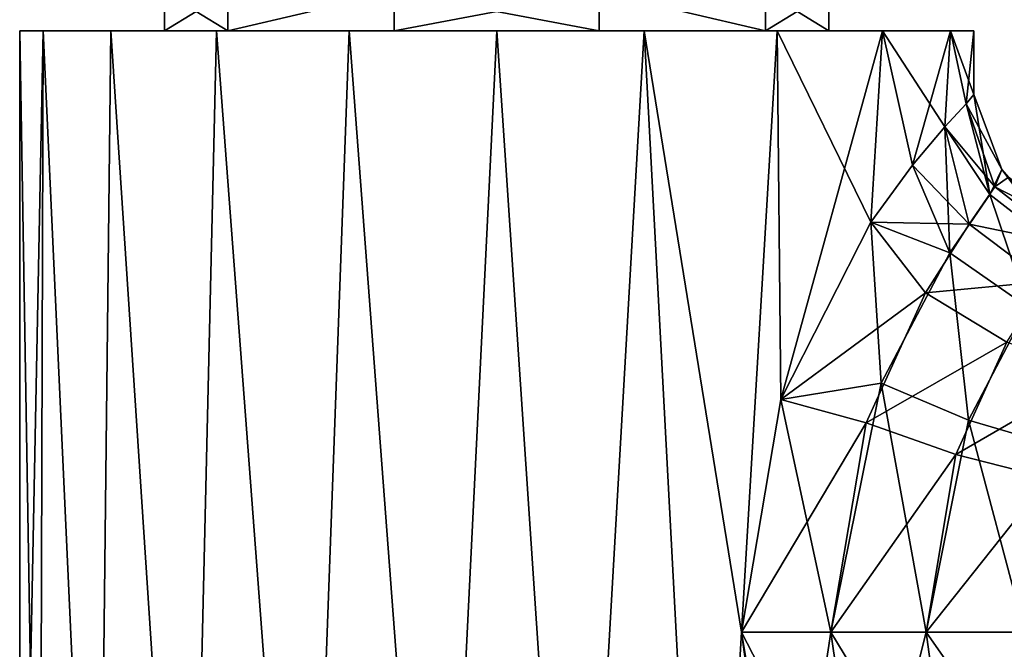
# Model space of a CAD drawing. Units: millimetres. Extents: x -81 to 81, y -184 to 10.
# Drawn here: x -74 to -46, y -32 to -14 of the extents above; entities that cross this region are included whole.
import ezdxf

# ---------------------------------------------------------------- set-up
doc = ezdxf.new("R2010")
doc.units = ezdxf.units.MM
doc.header["$LTSCALE"] = 81.481481
for name, color, linetype in [('184', 7, 'CONTINUOUS'), ('203', 7, 'CONTINUOUS'), ('204', 7, 'CONTINUOUS'), ('206', 7, 'CONTINUOUS'), ('207', 7, 'CONTINUOUS'), ('208', 7, 'CONTINUOUS'), ('209', 7, 'CONTINUOUS'), ('468', 7, 'CONTINUOUS'), ('469', 7, 'CONTINUOUS')]:
    doc.layers.add(name, color=color, linetype=linetype)

msp = doc.modelspace()

# ---------------------------------------------------------------- linework, layer by layer
at = {"layer": '184', "color": 1, "linetype": 'Continuous'}
for points in [[(-73.5, -14.1), (-72.839, -14.1, 4.172), (-69.4, -14.1, 0), (-73.5, -14.1)], [(-72.839, -14.1, -4.172), (-73.5, -14.1), (-67.605, -14.1, -5.524), (-72.839, -14.1, -4.172)], [(-73.5, -14.1), (-69.4, -14.1, 0), (-67.605, -14.1, -5.524), (-73.5, -14.1)], [(-72.839, -14.1, 4.172), (-70.923, -14.1, 7.934), (-67.605, -14.1, 5.524), (-72.839, -14.1, 4.172)], [(-69.4, -14.1, 0), (-72.839, -14.1, 4.172), (-67.605, -14.1, 5.524), (-69.4, -14.1, 0)], [(-70.923, -14.1, -7.934), (-72.839, -14.1, -4.172), (-67.605, -14.1, -5.524), (-70.923, -14.1, -7.934)], [(-70.923, -14.1, 7.934), (-67.934, -14.1, 10.923), (-62.902, -14.1, 8.94), (-70.923, -14.1, 7.934)], [(-67.605, -14.1, 5.524), (-70.923, -14.1, 7.934), (-62.902, -14.1, 8.94), (-67.605, -14.1, 5.524)], [(-67.934, -14.1, -10.923), (-70.923, -14.1, -7.934), (-52.066, -14.1, -10.923), (-67.934, -14.1, -10.923)], [(-52.066, -14.1, -10.923), (-70.923, -14.1, -7.934), (-62.902, -14.1, -8.94), (-52.066, -14.1, -10.923)], [(-62.902, -14.1, -8.94), (-70.923, -14.1, -7.934), (-67.605, -14.1, -5.524), (-62.902, -14.1, -8.94)], [(-52.066, -14.1, 10.923), (-49.077, -14.1, 7.934), (-67.934, -14.1, 10.923), (-52.066, -14.1, 10.923)], [(-67.934, -14.1, 10.923), (-49.077, -14.1, 7.934), (-57.098, -14.1, 8.94), (-67.934, -14.1, 10.923)], [(-64.172, -14.1, 12.839), (-52.066, -14.1, 10.923), (-67.934, -14.1, 10.923), (-64.172, -14.1, 12.839)], [(-62.902, -14.1, 8.94), (-67.934, -14.1, 10.923), (-57.098, -14.1, 8.94), (-62.902, -14.1, 8.94)], [(-64.172, -14.1, -12.839), (-67.934, -14.1, -10.923), (-55.828, -14.1, -12.839), (-64.172, -14.1, -12.839)], [(-55.828, -14.1, -12.839), (-67.934, -14.1, -10.923), (-52.066, -14.1, -10.923), (-55.828, -14.1, -12.839)], [(-55.828, -14.1, 12.839), (-52.066, -14.1, 10.923), (-64.172, -14.1, 12.839), (-55.828, -14.1, 12.839)], [(-60, -14.1, 13.5), (-55.828, -14.1, 12.839), (-64.172, -14.1, 12.839), (-60, -14.1, 13.5)], [(-60, -14.1, -13.5), (-64.172, -14.1, -12.839), (-55.828, -14.1, -12.839), (-60, -14.1, -13.5)], [(-57.098, -14.1, -8.94), (-52.066, -14.1, -10.923), (-62.902, -14.1, -8.94), (-57.098, -14.1, -8.94)], [(-57.098, -14.1, 8.94), (-49.077, -14.1, 7.934), (-52.395, -14.1, 5.524), (-57.098, -14.1, 8.94)], [(-49.077, -14.1, -7.934), (-52.066, -14.1, -10.923), (-57.098, -14.1, -8.94), (-49.077, -14.1, -7.934)], [(-52.395, -14.1, -5.524), (-49.077, -14.1, -7.934), (-57.098, -14.1, -8.94), (-52.395, -14.1, -5.524)], [(-47.161, -14.1, 4.172), (-46.5, -14.1), (-52.395, -14.1, 5.524), (-47.161, -14.1, 4.172)], [(-52.395, -14.1, 5.524), (-46.5, -14.1), (-50.6, -14.1, 0), (-52.395, -14.1, 5.524)], [(-49.077, -14.1, 7.934), (-47.161, -14.1, 4.172), (-52.395, -14.1, 5.524), (-49.077, -14.1, 7.934)], [(-47.161, -14.1, -4.172), (-49.077, -14.1, -7.934), (-52.395, -14.1, -5.524), (-47.161, -14.1, -4.172)], [(-50.6, -14.1, 0), (-47.161, -14.1, -4.172), (-52.395, -14.1, -5.524), (-50.6, -14.1, 0)], [(-46.5, -14.1), (-47.161, -14.1, -4.172), (-50.6, -14.1, 0), (-46.5, -14.1)]]:
    msp.add_3dface(points, dxfattribs=at)
at = {"layer": '203', "color": 253, "linetype": 'Continuous', "true_color": 0xababab}
for points in [[(-50.547, -31.1, -10.336), (-51.755, -39.086, -10.69), (-53.076, -31.1, -11.589), (-50.547, -31.1, -10.336)], [(-49.563, -37.902, -9.348), (-51.755, -39.086, -10.69), (-50.547, -31.1, -10.336), (-49.563, -37.902, -9.348)], [(-47.85, -31.1, -9.493), (-49.563, -37.902, -9.348), (-50.547, -31.1, -10.336), (-47.85, -31.1, -9.493)], [(-47.066, -36.844, -8.448), (-49.563, -37.902, -9.348), (-47.85, -31.1, -9.493), (-47.066, -36.844, -8.448)], [(-44.372, -36.056, -8.038), (-47.066, -36.844, -8.448), (-47.85, -31.1, -9.493), (-44.372, -36.056, -8.038)], [(-45.054, -31.1, -9.083), (-44.372, -36.056, -8.038), (-47.85, -31.1, -9.493), (-45.054, -31.1, -9.083)]]:
    msp.add_3dface(points, dxfattribs=at)
at = {"layer": '204', "color": 253, "linetype": 'Continuous', "true_color": 0xababab}
for points in [[(-46.5, -15.9), (-46.048, -18.724, -3.324), (-46.718, -16.165, -2.417), (-46.5, -15.9)], [(-45.702, -18.018, 0), (-46.048, -18.724, -3.324), (-46.5, -15.9), (-45.702, -18.018, 0)], [(-46.718, -16.165, -2.417), (-46.048, -18.724, -3.324), (-47.318, -16.81, -4.627), (-46.718, -16.165, -2.417)], [(-47.318, -16.81, -4.627), (-47.172, -20.373, -6.188), (-48.235, -17.895, -6.621), (-47.318, -16.81, -4.627)], [(-46.048, -18.724, -3.324), (-47.172, -20.373, -6.188), (-47.318, -16.81, -4.627), (-46.048, -18.724, -3.324)], [(-48.235, -17.895, -6.621), (-47.172, -20.373, -6.188), (-49.415, -19.512, -8.378), (-48.235, -17.895, -6.621)], [(-46.048, -18.724, -3.324), (-45.702, -18.018, 0), (-43.929, -20.364, -3.071), (-46.048, -18.724, -3.324)], [(-43.929, -20.364, -3.071), (-45.702, -18.018, 0), (-45.519, -18.236, 0), (-43.929, -20.364, -3.071)], [(-47.172, -20.373, -6.188), (-46.048, -18.724, -3.324), (-44.965, -21.916, -5.632), (-47.172, -20.373, -6.188)], [(-44.965, -21.916, -5.632), (-46.048, -18.724, -3.324), (-43.929, -20.364, -3.071), (-44.965, -21.916, -5.632)], [(-49.415, -19.512, -8.378), (-49.121, -24.057, -8.956), (-51.96, -24.523, -10.845), (-49.415, -19.512, -8.378)], [(-47.172, -20.373, -6.188), (-49.121, -24.057, -8.956), (-49.415, -19.512, -8.378), (-47.172, -20.373, -6.188)], [(-49.121, -24.057, -8.956), (-47.172, -20.373, -6.188), (-46.644, -25.104, -8.138), (-49.121, -24.057, -8.956)], [(-46.644, -25.104, -8.138), (-47.172, -20.373, -6.188), (-44.965, -21.916, -5.632), (-46.644, -25.104, -8.138)], [(-46.644, -25.104, -8.138), (-44.965, -21.916, -5.632), (-44.08, -25.86, -7.84), (-46.644, -25.104, -8.138)], [(-49.121, -24.057, -8.956), (-50.547, -31.1, -10.336), (-51.96, -24.523, -10.845), (-49.121, -24.057, -8.956)], [(-47.85, -31.1, -9.493), (-50.547, -31.1, -10.336), (-49.121, -24.057, -8.956), (-47.85, -31.1, -9.493)], [(-47.85, -31.1, -9.493), (-49.121, -24.057, -8.956), (-46.644, -25.104, -8.138), (-47.85, -31.1, -9.493)], [(-50.547, -31.1, -10.336), (-53.076, -31.1, -11.589), (-51.96, -24.523, -10.845), (-50.547, -31.1, -10.336)], [(-45.054, -31.1, -9.083), (-47.85, -31.1, -9.493), (-46.644, -25.104, -8.138), (-45.054, -31.1, -9.083)], [(-45.054, -31.1, -9.083), (-46.644, -25.104, -8.138), (-44.08, -25.86, -7.84), (-45.054, -31.1, -9.083)]]:
    msp.add_3dface(points, dxfattribs=at)
at = {"layer": '206', "color": 253, "linetype": 'Continuous', "true_color": 0xababab}
for points in [[(-50.547, -31.1, 10.336), (-53.076, -31.1, 11.589), (-49.563, -37.902, 9.348), (-50.547, -31.1, 10.336)], [(-49.563, -37.902, 9.348), (-53.076, -31.1, 11.589), (-51.755, -39.086, 10.69), (-49.563, -37.902, 9.348)], [(-47.85, -31.1, 9.493), (-50.547, -31.1, 10.336), (-47.066, -36.844, 8.448), (-47.85, -31.1, 9.493)], [(-47.066, -36.844, 8.448), (-50.547, -31.1, 10.336), (-49.563, -37.902, 9.348), (-47.066, -36.844, 8.448)], [(-45.054, -31.1, 9.083), (-47.85, -31.1, 9.493), (-44.371, -36.055, 8.038), (-45.054, -31.1, 9.083)], [(-44.371, -36.055, 8.038), (-47.85, -31.1, 9.493), (-47.066, -36.844, 8.448), (-44.371, -36.055, 8.038)]]:
    msp.add_3dface(points, dxfattribs=at)
at = {"layer": '207', "color": 253, "linetype": 'Continuous', "true_color": 0xababab}
for points in [[(-45.702, -18.018, 0), (-46.5, -15.9), (-46.718, -16.165, 2.417), (-45.702, -18.018, 0)], [(-46.718, -16.165, 2.417), (-47.318, -16.81, 4.627), (-45.906, -18.512, 2.698), (-46.718, -16.165, 2.417)], [(-45.702, -18.018, 0), (-46.718, -16.165, 2.417), (-45.906, -18.512, 2.698), (-45.702, -18.018, 0)], [(-47.318, -16.81, 4.627), (-48.235, -17.895, 6.621), (-46.633, -19.567, 5.06), (-47.318, -16.81, 4.627)], [(-45.906, -18.512, 2.698), (-47.318, -16.81, 4.627), (-46.633, -19.567, 5.06), (-45.906, -18.512, 2.698)], [(-48.235, -17.895, 6.621), (-49.415, -19.512, 8.378), (-46.633, -19.567, 5.06), (-48.235, -17.895, 6.621)], [(-45.519, -18.236, 0), (-45.702, -18.018, 0), (-45.906, -18.512, 2.698), (-45.519, -18.236, 0)], [(-43.74, -19.623, 0), (-45.519, -18.236, 0), (-45.906, -18.512, 2.698), (-43.74, -19.623, 0)], [(-45.906, -18.512, 2.698), (-46.633, -19.567, 5.06), (-43.797, -20.149, 2.499), (-45.906, -18.512, 2.698)], [(-43.74, -19.623, 0), (-45.906, -18.512, 2.698), (-43.797, -20.149, 2.499), (-43.74, -19.623, 0)], [(-49.415, -19.512, 8.378), (-51.96, -24.523, 10.845), (-47.861, -21.503, 7.336), (-49.415, -19.512, 8.378)], [(-46.633, -19.567, 5.06), (-49.415, -19.512, 8.378), (-47.861, -21.503, 7.336), (-46.633, -19.567, 5.06)], [(-46.633, -19.567, 5.06), (-47.861, -21.503, 7.336), (-44.479, -21.184, 4.638), (-46.633, -19.567, 5.06)], [(-43.797, -20.149, 2.499), (-46.633, -19.567, 5.06), (-44.479, -21.184, 4.638), (-43.797, -20.149, 2.499)], [(-44.479, -21.184, 4.638), (-47.861, -21.503, 7.336), (-45.567, -22.902, 6.645), (-44.479, -21.184, 4.638)], [(-47.861, -21.503, 7.336), (-51.96, -24.523, 10.845), (-49.546, -25.179, 9.409), (-47.861, -21.503, 7.336)], [(-47.861, -21.503, 7.336), (-49.546, -25.179, 9.409), (-45.567, -22.902, 6.645), (-47.861, -21.503, 7.336)], [(-45.567, -22.902, 6.645), (-49.546, -25.179, 9.409), (-47.004, -26.077, 8.576), (-45.567, -22.902, 6.645)], [(-45.567, -22.902, 6.645), (-47.004, -26.077, 8.576), (-43.132, -23.833, 6.48), (-45.567, -22.902, 6.645)], [(-43.132, -23.833, 6.48), (-47.004, -26.077, 8.576), (-44.384, -26.747, 8.246), (-43.132, -23.833, 6.48)], [(-51.96, -24.523, 10.845), (-53.076, -31.1, 11.589), (-49.546, -25.179, 9.409), (-51.96, -24.523, 10.845)], [(-53.076, -31.1, 11.589), (-50.547, -31.1, 10.336), (-49.546, -25.179, 9.409), (-53.076, -31.1, 11.589)], [(-49.546, -25.179, 9.409), (-50.547, -31.1, 10.336), (-47.004, -26.077, 8.576), (-49.546, -25.179, 9.409)], [(-50.547, -31.1, 10.336), (-47.85, -31.1, 9.493), (-47.004, -26.077, 8.576), (-50.547, -31.1, 10.336)], [(-47.004, -26.077, 8.576), (-47.85, -31.1, 9.493), (-44.384, -26.747, 8.246), (-47.004, -26.077, 8.576)], [(-47.85, -31.1, 9.493), (-45.054, -31.1, 9.083), (-44.384, -26.747, 8.246), (-47.85, -31.1, 9.493)]]:
    msp.add_3dface(points, dxfattribs=at)
at = {"layer": '208', "color": 253, "linetype": 'Continuous', "true_color": 0xababab}
for points in [[(-73.5, -14.1), (-73.5, -47.6), (-72.937, -47.6, 3.856), (-73.5, -14.1)], [(-72.839, -14.1, 4.172), (-73.5, -14.1), (-72.937, -47.6, 3.856), (-72.839, -14.1, 4.172)], [(-72.839, -14.1, 4.172), (-72.937, -47.6, 3.856), (-71.297, -47.6, 7.391), (-72.839, -14.1, 4.172)], [(-70.923, -14.1, 7.934), (-72.839, -14.1, 4.172), (-71.297, -47.6, 7.391), (-70.923, -14.1, 7.934)], [(-70.923, -14.1, 7.934), (-71.297, -47.6, 7.391), (-68.715, -47.6, 10.311), (-70.923, -14.1, 7.934)], [(-67.934, -14.1, 10.923), (-70.923, -14.1, 7.934), (-68.715, -47.6, 10.311), (-67.934, -14.1, 10.923)], [(-67.934, -14.1, 10.923), (-68.715, -47.6, 10.311), (-65.406, -47.6, 12.37), (-67.934, -14.1, 10.923)], [(-64.172, -14.1, 12.839), (-67.934, -14.1, 10.923), (-65.406, -47.6, 12.37), (-64.172, -14.1, 12.839)], [(-64.172, -14.1, 12.839), (-65.406, -47.6, 12.37), (-61.647, -47.6, 13.399), (-64.172, -14.1, 12.839)], [(-60, -14.1, 13.5), (-64.172, -14.1, 12.839), (-61.647, -47.6, 13.399), (-60, -14.1, 13.5)], [(-60, -14.1, 13.5), (-61.647, -47.6, 13.399), (-57.751, -47.6, 13.311), (-60, -14.1, 13.5)], [(-55.828, -14.1, 12.839), (-60, -14.1, 13.5), (-57.751, -47.6, 13.311), (-55.828, -14.1, 12.839)], [(-55.828, -14.1, 12.839), (-57.751, -47.6, 13.311), (-54.042, -47.6, 12.114), (-55.828, -14.1, 12.839)], [(-52.066, -14.1, 10.923), (-55.828, -14.1, 12.839), (-53.076, -31.1, 11.589), (-52.066, -14.1, 10.923)], [(-55.828, -14.1, 12.839), (-54.042, -47.6, 12.114), (-53.076, -31.1, 11.589), (-55.828, -14.1, 12.839)], [(-52.066, -14.1, 10.923), (-53.076, -31.1, 11.589), (-51.96, -24.523, 10.845), (-52.066, -14.1, 10.923)], [(-49.077, -14.1, 7.934), (-52.066, -14.1, 10.923), (-49.415, -19.512, 8.378), (-49.077, -14.1, 7.934)], [(-52.066, -14.1, 10.923), (-51.96, -24.523, 10.845), (-49.415, -19.512, 8.378), (-52.066, -14.1, 10.923)], [(-49.077, -14.1, 7.934), (-49.415, -19.512, 8.378), (-48.235, -17.895, 6.621), (-49.077, -14.1, 7.934)], [(-47.161, -14.1, 4.172), (-49.077, -14.1, 7.934), (-47.318, -16.81, 4.627), (-47.161, -14.1, 4.172)], [(-49.077, -14.1, 7.934), (-48.235, -17.895, 6.621), (-47.318, -16.81, 4.627), (-49.077, -14.1, 7.934)], [(-47.161, -14.1, 4.172), (-47.318, -16.81, 4.627), (-46.718, -16.165, 2.417), (-47.161, -14.1, 4.172)], [(-46.5, -14.1), (-47.161, -14.1, 4.172), (-46.5, -15.9), (-46.5, -14.1)], [(-46.5, -15.9), (-47.161, -14.1, 4.172), (-46.718, -16.165, 2.417), (-46.5, -15.9)], [(-54.042, -47.6, 12.114), (-50.83, -47.6, 9.907), (-53.076, -31.1, 11.589), (-54.042, -47.6, 12.114)], [(-53.076, -31.1, 11.589), (-50.83, -47.6, 9.907), (-51.755, -39.086, 10.69), (-53.076, -31.1, 11.589)]]:
    msp.add_3dface(points, dxfattribs=at)
at = {"layer": '209', "color": 253, "linetype": 'Continuous', "true_color": 0xababab}
for points in [[(-72.937, -47.6, -3.856), (-73.5, -47.6), (-72.839, -14.1, -4.172), (-72.937, -47.6, -3.856)], [(-73.5, -47.6), (-73.5, -14.1), (-72.839, -14.1, -4.172), (-73.5, -47.6)], [(-71.297, -47.6, -7.391), (-72.937, -47.6, -3.856), (-72.839, -14.1, -4.172), (-71.297, -47.6, -7.391)], [(-71.297, -47.6, -7.391), (-72.839, -14.1, -4.172), (-70.923, -14.1, -7.934), (-71.297, -47.6, -7.391)], [(-68.715, -47.6, -10.311), (-71.297, -47.6, -7.391), (-70.923, -14.1, -7.934), (-68.715, -47.6, -10.311)], [(-68.715, -47.6, -10.311), (-70.923, -14.1, -7.934), (-67.934, -14.1, -10.923), (-68.715, -47.6, -10.311)], [(-65.406, -47.6, -12.37), (-68.715, -47.6, -10.311), (-67.934, -14.1, -10.923), (-65.406, -47.6, -12.37)], [(-65.406, -47.6, -12.37), (-67.934, -14.1, -10.923), (-64.172, -14.1, -12.839), (-65.406, -47.6, -12.37)], [(-61.647, -47.6, -13.399), (-65.406, -47.6, -12.37), (-64.172, -14.1, -12.839), (-61.647, -47.6, -13.399)], [(-61.647, -47.6, -13.399), (-64.172, -14.1, -12.839), (-60, -14.1, -13.5), (-61.647, -47.6, -13.399)], [(-57.751, -47.6, -13.311), (-61.647, -47.6, -13.399), (-60, -14.1, -13.5), (-57.751, -47.6, -13.311)], [(-57.751, -47.6, -13.311), (-60, -14.1, -13.5), (-55.828, -14.1, -12.839), (-57.751, -47.6, -13.311)], [(-54.042, -47.6, -12.114), (-57.751, -47.6, -13.311), (-55.828, -14.1, -12.839), (-54.042, -47.6, -12.114)], [(-54.042, -47.6, -12.114), (-55.828, -14.1, -12.839), (-53.076, -31.1, -11.589), (-54.042, -47.6, -12.114)], [(-55.828, -14.1, -12.839), (-52.066, -14.1, -10.923), (-53.076, -31.1, -11.589), (-55.828, -14.1, -12.839)], [(-53.076, -31.1, -11.589), (-52.066, -14.1, -10.923), (-51.96, -24.523, -10.845), (-53.076, -31.1, -11.589)], [(-52.066, -14.1, -10.923), (-49.077, -14.1, -7.934), (-51.96, -24.523, -10.845), (-52.066, -14.1, -10.923)], [(-49.077, -14.1, -7.934), (-49.415, -19.512, -8.378), (-51.96, -24.523, -10.845), (-49.077, -14.1, -7.934)], [(-49.077, -14.1, -7.934), (-48.235, -17.895, -6.621), (-49.415, -19.512, -8.378), (-49.077, -14.1, -7.934)], [(-49.077, -14.1, -7.934), (-47.161, -14.1, -4.172), (-48.235, -17.895, -6.621), (-49.077, -14.1, -7.934)], [(-47.161, -14.1, -4.172), (-47.318, -16.81, -4.627), (-48.235, -17.895, -6.621), (-47.161, -14.1, -4.172)], [(-47.161, -14.1, -4.172), (-46.718, -16.165, -2.417), (-47.318, -16.81, -4.627), (-47.161, -14.1, -4.172)], [(-47.161, -14.1, -4.172), (-46.5, -14.1), (-46.718, -16.165, -2.417), (-47.161, -14.1, -4.172)], [(-46.5, -14.1), (-46.5, -15.9), (-46.718, -16.165, -2.417), (-46.5, -14.1)], [(-51.755, -39.086, -10.69), (-54.042, -47.6, -12.114), (-53.076, -31.1, -11.589), (-51.755, -39.086, -10.69)]]:
    msp.add_3dface(points, dxfattribs=at)
at = {"layer": '468', "linetype": 'Continuous'}
for points in [[(-69.4, -14.1, 0), (-67.605, -14.1, 5.524), (-69.4, -13), (-69.4, -14.1, 0)], [(-69.4, -13), (-67.605, -14.1, 5.524), (-67.615, -13, 5.511), (-69.4, -13)], [(-67.605, -14.1, 5.524), (-62.911, -13, 8.938), (-67.615, -13, 5.511), (-67.605, -14.1, 5.524)], [(-67.605, -14.1, 5.524), (-62.902, -14.1, 8.94), (-62.911, -13, 8.938), (-67.605, -14.1, 5.524)], [(-62.902, -14.1, 8.94), (-57.098, -14.1, 8.94), (-62.911, -13, 8.938), (-62.902, -14.1, 8.94)], [(-57.098, -14.1, 8.94), (-57.089, -13, 8.938), (-62.911, -13, 8.938), (-57.098, -14.1, 8.94)], [(-57.098, -14.1, 8.94), (-52.395, -14.1, 5.524), (-57.089, -13, 8.938), (-57.098, -14.1, 8.94)], [(-52.395, -14.1, 5.524), (-52.386, -13, 5.512), (-57.089, -13, 8.938), (-52.395, -14.1, 5.524)], [(-52.395, -14.1, 5.524), (-50.6, -14.1, 0), (-52.386, -13, 5.512), (-52.395, -14.1, 5.524)], [(-50.6, -14.1, 0), (-50.6, -13), (-52.386, -13, 5.512), (-50.6, -14.1, 0)]]:
    msp.add_3dface(points, dxfattribs=at)
at = {"layer": '469', "linetype": 'Continuous'}
for points in [[(-67.605, -14.1, -5.524), (-69.4, -14.1, 0), (-67.614, -13, -5.512), (-67.605, -14.1, -5.524)], [(-69.4, -14.1, 0), (-69.4, -13), (-67.614, -13, -5.512), (-69.4, -14.1, 0)], [(-67.605, -14.1, -5.524), (-67.614, -13, -5.512), (-62.911, -13, -8.938), (-67.605, -14.1, -5.524)], [(-62.902, -14.1, -8.94), (-67.605, -14.1, -5.524), (-62.911, -13, -8.938), (-62.902, -14.1, -8.94)], [(-62.902, -14.1, -8.94), (-62.911, -13, -8.938), (-57.089, -13, -8.938), (-62.902, -14.1, -8.94)], [(-57.098, -14.1, -8.94), (-62.902, -14.1, -8.94), (-57.089, -13, -8.938), (-57.098, -14.1, -8.94)], [(-52.395, -14.1, -5.524), (-57.098, -14.1, -8.94), (-57.089, -13, -8.938), (-52.395, -14.1, -5.524)], [(-52.395, -14.1, -5.524), (-57.089, -13, -8.938), (-52.385, -13, -5.511), (-52.395, -14.1, -5.524)], [(-50.6, -14.1, 0), (-52.395, -14.1, -5.524), (-50.6, -13), (-50.6, -14.1, 0)], [(-52.395, -14.1, -5.524), (-52.385, -13, -5.511), (-50.6, -13), (-52.395, -14.1, -5.524)]]:
    msp.add_3dface(points, dxfattribs=at)

doc.saveas('drawing.dxf')
